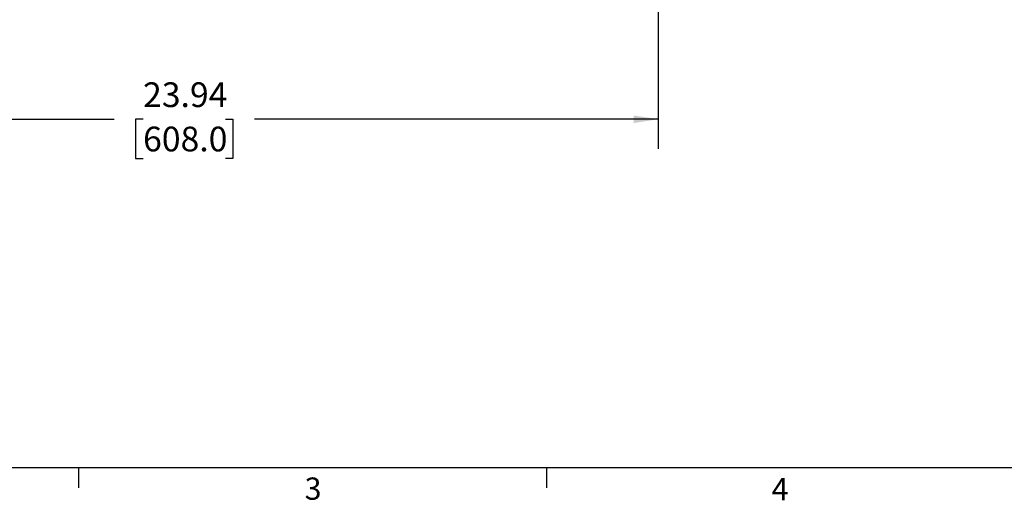
# Paper-space layout 'Sheet2' of a CAD drawing. Units: inches. Extents: x 3 to 99.1, y 1.5 to 64.7.
# Drawn here: x 25.9 to 50.8, y 1.5 to 13.7 of the extents above; entities that cross this region are included whole.
import ezdxf

# ---------------------------------------------------------------- set-up
doc = ezdxf.new("R2010")
doc.units = ezdxf.units.IN
doc.header["$MEASUREMENT"] = 0
doc.layers.add('LAYER_1', color=5, linetype='Continuous')
doc.layers.add('SLD-0', color=179, linetype='Continuous')
doc.styles.add('SLDTEXTSTYLE0', font='TXT', dxfattribs={"width": 0.7})
doc.styles.add('SLDTEXTSTYLE1', font='TXT', dxfattribs={"width": 0.75})
doc.dimstyles.new('SLDDIMSTYLE0', dxfattribs={"dimtxt": 0.625, "dimasz": 0.625, "dimexe": 0, "dimexo": 0.0625, "dimgap": 0.15625, "dimtad": 0, "dimtih": 1, "dimtoh": 1, "dimrnd": 1e-09, "dimzin": 12, "dimdsep": 46, "dimtxsty": 'SLDTEXTSTYLE1', "dimsah": 1, "dimcen": 0.09, "dimadec": 0, "dimazin": 3, "dimtfac": 1, "dimtofl": 0, "dimtmove": 0, "dimatfit": 3, "dimfxl": 1, "dimfrac": 2, "dimtolj": 1, "dimtzin": 12, "dimarcsym": 0})

# ---------------------------------------------------------------- blocks, each defined once
blk = doc.blocks.new('_D_25')
at = {"layer": 'LAYER_1', "ltscale": 6}
for p, q in [((18.081, 18.532), (18.081, 10.407)), ((42.019, 18.532), (42.019, 10.407)), ((18.081, 11.157), (28.28, 11.157)), ((29.011, 11.157), (28.821, 11.157)), ((28.821, 11.157), (28.821, 10.164)), ((31.089, 11.157), (31.279, 11.157)), ((31.279, 11.157), (31.279, 10.164)), ((42.019, 11.157), (31.82, 11.157)), ((28.821, 10.164), (29.011, 10.164)), ((31.279, 10.164), (31.089, 10.164))]:
    blk.add_line(p, q, dxfattribs=at)
for points in [[(18.081, 11.157), (18.706, 11.061), (18.706, 11.253)], [(42.019, 11.157), (41.394, 11.253), (41.394, 11.061)]]:
    blk.add_solid(points, dxfattribs=at)
at = {"layer": 'LAYER_1', "ltscale": 6, "char_height": 0.625, "attachment_point": 1, "style": 'SLDTEXTSTYLE1'}
for s, insert in [('23.94', (29.011, 12.09)), ('608.0', (29.011, 10.97))]:
    blk.add_mtext(s, dxfattribs=dict(at, insert=insert))

psp = doc.layouts.new('Sheet2')

# ---------------------------------------------------------------- linework, layer by layer
at = {"layer": 'SLD-0', "ltscale": 6}
for p, q in [((98.258, 2.352), (3.758, 2.352)), ((27.381, 2.352), (27.381, 1.844)), ((39.194, 2.352), (39.194, 1.844))]:
    psp.add_line(p, q, dxfattribs=at)

# ---------------------------------------------------------------- texts
at = {"color": 7, "linetype": 'Continuous', "lineweight": 0, "ltscale": 6, "char_height": 0.562, "attachment_point": 1, "style": 'SLDTEXTSTYLE0'}
for s, insert in [('3', (33.09, 2.105)), ('4', (44.88, 2.091))]:
    psp.add_mtext(s, dxfattribs=dict(at, insert=insert))

# ---------------------------------------------------------------- dimensions: what is measured, and where the dimension line sits
at = {"layer": 'LAYER_1', "ltscale": 6}
dim = psp.add_linear_dim(base=(42.019, 11.157), p1=(18.081, 18.832), p2=(42.019, 18.832), dimstyle='SLDDIMSTYLE0', dxfattribs=at)
dim.commit()
dim.dimension.update_dxf_attribs({"geometry": '_D_25', "text_midpoint": (30.05, 11.157), "dimtype": 160})

doc.saveas('drawing.dxf')
